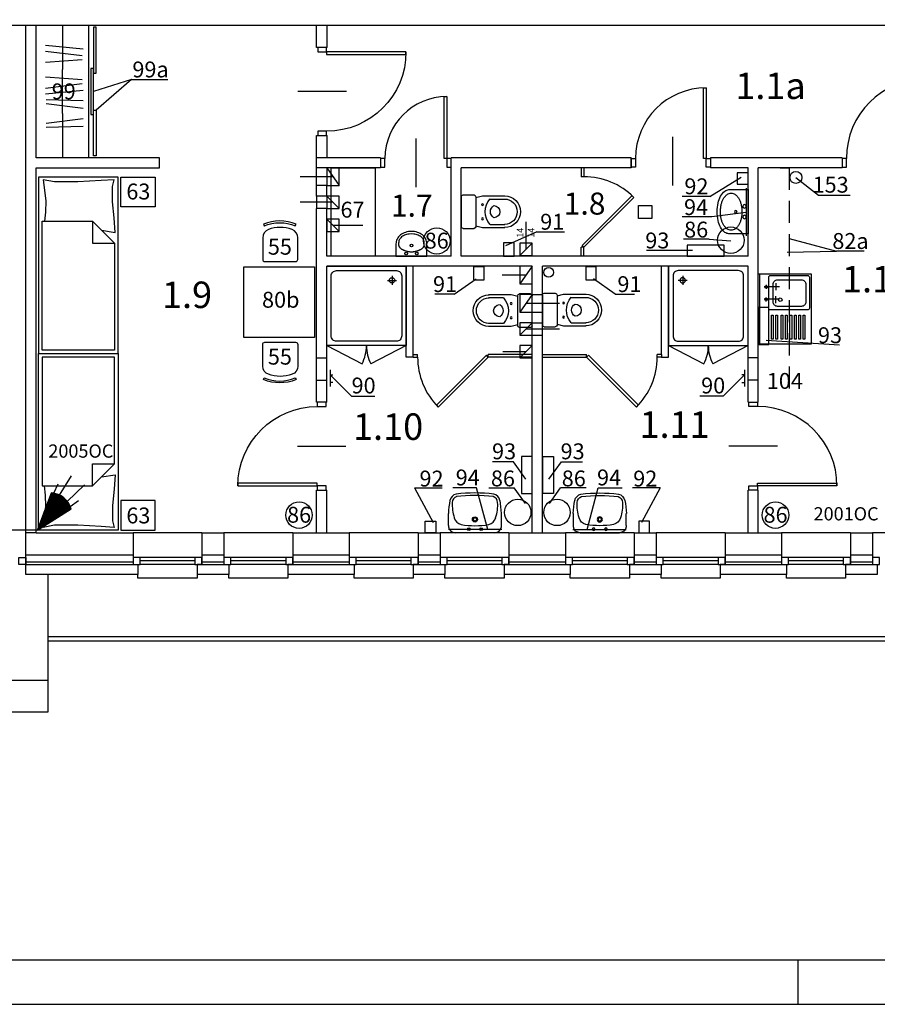
# Model space of a CAD drawing. Extents: x 2248 to 7473, y 14500 to 27690.
# Drawn here: x 3772 to 4744, y 23355 to 24471 of the extents above; entities that cross this region are included whole.
import ezdxf
from ezdxf.enums import TextEntityAlignment as Align

# ---------------------------------------------------------------- set-up
doc = ezdxf.new("R2010")
doc.units = 0
doc.header["$LTSCALE"] = 100
doc.header["$MEASUREMENT"] = 0
doc.linetypes.add('HIDDEN', pattern=[0.375, 0.25, -0.125])
for name, color, linetype in [('12', 7, 'CONTINUOUS'), ('20', 2, 'CONTINUOUS'), ('35', 3, 'CONTINUOUS'), ('50', 5, 'CONTINUOUS'), ('ARMATURA', 7, 'CONTINUOUS'), ('DRZWI', 7, 'CONTINUOUS'), ('DRZWI_OS', 8, 'CONTINUOUS'), ('DRZWI_OSC', 6, 'CONTINUOUS'), ('DRZWI_SKRZ', 6, 'CONTINUOUS'), ('DRZWI_TOR', 8, 'CONTINUOUS'), ('FORMATKA', 7, 'CONTINUOUS'), ('MEBLE', 7, 'CONTINUOUS'), ('NR_POM', 7, 'CONTINUOUS'), ('nr_tech1', 7, 'CONTINUOUS'), ('OKNA', 4, 'CONTINUOUS'), ('SWIN ISTNIEJĄCE', 3, 'CONTINUOUS'), ('SWIN NUMERACJA ', 7, 'CONTINUOUS'), ('WOD-KAN-KRATKA', 7, 'CONTINUOUS')]:
    doc.layers.add(name, color=color, linetype=linetype)
doc.styles.add('ARIALCE', font='ARIAL.TTF')
doc.styles.add('romand', font='ROMAND.SHX')
doc.styles.add('ROMANS', font='ROMANS')

# ---------------------------------------------------------------- blocks, each defined once
blk = doc.blocks.new('D_OSC_L')
at = {"layer": 'DRZWI_OSC'}
blk.add_lwpolyline([(0, -5), (0, 5), (5, 5), (5, -5)], close=True, dxfattribs=at)
blk = doc.blocks.new('D_OSC_P')
at = {"layer": 'DRZWI_OSC'}
blk.add_lwpolyline([(-5, -5), (-5, 5), (0, 5), (0, -5)], close=True, dxfattribs=at)
blk = doc.blocks.new('D_SKRZ_P')
at = {"layer": 'DRZWI_SKRZ'}
blk.add_lwpolyline([(-3, 0), (-3, 100), (0, 100), (0, 0)], close=True, dxfattribs=at)
blk = doc.blocks.new('D_TOR_P')
at = {"layer": 'DRZWI_TOR'}
blk.add_arc((0, 0), 100, 90, 180, dxfattribs=at)
blk = doc.blocks.new('D_OS')
at = {"layer": 'DRZWI_OS'}
blk.add_line((0, -27.5), (0, 27.5), dxfattribs=at)
blk = doc.blocks.new('LA_U02RZ')
at = {"layer": 'ARMATURA'}
for points in [[(0, -35, 0.05476), (10.1, -33.9, 0.06858), (17.7, -31.1, 0.105627), (23.4, -26.2, 0.165778), (25, -21.6), (25, 0), (-25, 0), (-25, -21.6, 0.165778), (-23.4, -26.2, 0.105627), (-17.7, -31.1, 0.06858), (-10.1, -33.9, 0.05476)], [(0, -6.9, 0.029376), (-4.3, -7.2, 0.029473), (-8.5, -7.9, 0.03605), (-11.8, -9, 0.036147), (-14.9, -10.5, 0.053162), (-17.7, -12.5, 0.06086), (-19.7, -14.8, 0.070181), (-20.7, -17, 0.077896), (-21.1, -19.1, 0.077896), (-20.7, -21.2, 0.070181), (-19.7, -23.4, 0.06086), (-17.7, -25.7, 0.053162), (-14.9, -27.7, 0.036147), (-11.8, -29.2, 0.03605), (-8.5, -30.3, 0.029473), (-4.3, -31, 0.029376), (0, -31.3, 0.029376), (4.3, -31, 0.029473), (8.5, -30.3, 0.03605), (11.8, -29.2, 0.036147), (14.9, -27.7, 0.053162), (17.7, -25.7, 0.06086), (19.7, -23.4, 0.070181), (20.7, -21.2, 0.077896), (21.1, -19.1, 0.077896), (20.7, -17, 0.070181), (19.7, -14.8, 0.06086), (17.7, -12.5, 0.053162), (14.9, -10.5, 0.036147), (11.8, -9, 0.03605), (8.5, -7.9, 0.029473), (4.3, -7.2, 0.029376)]]:
    blk.add_lwpolyline(points, format="xyb", close=True, dxfattribs=at)
for centre, radius in [((-6, -4), 2), ((6, -4), 2), ((0, -14), 1.5)]:
    blk.add_circle(centre, radius, dxfattribs=at)
blk = doc.blocks.new('LA_K03RZ')
at = {"layer": 'ARMATURA'}
for p, q in [((0, -17), (0, 17)), ((2, 19), (14.5, 19)), ((16.5, 16), (24, 18)), ((16.5, -17), (16.5, 17)), ((24, 18), (49.5, 18)), ((32.7, 14.4), (49.5, 14.4)), ((2, -19), (14.5, -19)), ((16.5, -16), (24, -18)), ((24, -18), (49.5, -18)), ((32.7, -14.4), (49.5, -14.4))]:
    blk.add_line(p, q, dxfattribs=at)
for centre in [(24, 8), (24, -8)]:
    blk.add_circle(centre, 1.03, dxfattribs=at)
for centre, radius, start, end in [((2, 17), 2, 90, 180), ((14.5, 17), 2, 0, 90), ((48.7, 0), 21.6, 137.9987, 222.0013), ((49, 0), 18, 270, 90), ((49, 0), 14.4, 270, 90), ((40.9, 0), 7.91, 119.6089, 240.3911), ((37, 0), 6.88, 270, 90), ((2, -17), 2, 180, 270), ((14.5, -17), 2, 270, 360)]:
    blk.add_arc(centre, radius, start, end, dxfattribs=at)
blk = doc.blocks.new('LA_N02RZ')
at = {"layer": 'ARMATURA'}
for p, q in [((21, 16), (11, 16)), ((16, 11), (16, 21))]:
    blk.add_line(p, q, dxfattribs=at)
blk.add_lwpolyline([(0, 0), (0, 90), (90, 90), (90, 0)], close=True, dxfattribs=at)
blk.add_lwpolyline([(85, 79), (85, 11, -0.414214), (79, 5), (11, 5, -0.414214), (5, 11), (5, 79, -0.414214), (11, 85), (79, 85, -0.414214)], format="xyb", close=True, dxfattribs=at)
blk.add_circle((16, 16), 3, dxfattribs=at)
blk = doc.blocks.new('LA_U01RZ')
at = {"layer": 'ARMATURA'}
for points in [[(-17.5, -14, 0.119725), (-16.2, -19.2, 0.104901), (-12.4, -23.9, 0.089055), (-6.9, -26.9, 0.080375), (0, -28, 0.080375), (6.9, -26.9, 0.089055), (12.4, -23.9, 0.104901), (16.2, -19.2, 0.119725), (17.5, -14), (17.5, 0), (-17.5, 0)], [(0, -25.1), (2.6, -25, 0.034402), (5.4, -24.4, 0.039741), (7.8, -23.6, 0.040112), (10, -22.5, 0.053386), (12.2, -20.7, 0.077815), (13.3, -19.2, 0.044613), (14.1, -17.3, 0.051633), (14.4, -15.7, 0.017366), (14.5, -13.6, 0.034862), (14.5, -12.5, 0.011633), (14.4, -11.8, 0.027231), (14.3, -11.5, 0.046652), (14.1, -11, 0.036626), (13.7, -10.4, 0.024164), (13.3, -9.7, 0.028389), (12.8, -9.3, 0.014882), (12.2, -8.7, 0.022073), (11.8, -8.4, 0.011161), (11.2, -8, 0.011881), (10.6, -7.6, 0.010211), (9.9, -7.3, 0.010083), (9.2, -6.9, 0.015292), (8.4, -6.6, 0.012455), (7.3, -6.2, 0.012688), (6.3, -5.9, 0.010693), (5.1, -5.6, 0.012054), (4.8, -5.5, 0.001974), (2.9, -5.2, 0.027721), (1.9, -5, 0.016631), (0.1, -5), (0, -5), (-0.1, -5, 0.016631), (-1.9, -5, 0.027721), (-2.9, -5.2, 0.001974), (-4.8, -5.5, 0.012054), (-5.1, -5.6, 0.010693), (-6.3, -5.9, 0.012688), (-7.3, -6.2, 0.012455), (-8.4, -6.6, 0.015292), (-9.2, -6.9, 0.010083), (-9.9, -7.3, 0.010211), (-10.6, -7.6, 0.011881), (-11.2, -8, 0.011161), (-11.8, -8.4, 0.022073), (-12.2, -8.7, 0.014882), (-12.8, -9.3, 0.028389), (-13.3, -9.7, 0.024164), (-13.7, -10.4, 0.036626), (-14.1, -11, 0.046652), (-14.3, -11.5, 0.027231), (-14.4, -11.8, 0.011633), (-14.5, -12.5, 0.034862), (-14.5, -13.6, 0.017366), (-14.4, -15.7, 0.051633), (-14.1, -17.3, 0.044613), (-13.3, -19.2, 0.077815), (-12.2, -20.7, 0.053386), (-10, -22.5, 0.040112), (-7.8, -23.6, 0.039741), (-5.4, -24.4, 0.034402), (-2.6, -25)]]:
    blk.add_lwpolyline(points, format="xyb", close=True, dxfattribs=at)
for centre in [(-6, -3), (0, -12), (6, -3)]:
    blk.add_circle(centre, 1.5, dxfattribs=at)
blk = doc.blocks.new('LA_U05RZ')
at = {"layer": 'ARMATURA'}
for p, q in [((-22.3, 0), (22.3, 0)), ((-30, -8), (-30, -21.9)), ((30, -8), (30, -6.7)), ((30, -8), (30, -21.9))]:
    blk.add_line(p, q, dxfattribs=at)
for centre in [(-7, -4), (7, -4)]:
    blk.add_circle(centre, 1.5, dxfattribs=at)
for centre, major_axis, ratio, start_param, end_param in [((-22.3, -7.7), (5.46, 5.46), 1, 0.785398, 2.218272), ((22.3, -7.7), (0, 7.73), 1, -1.432885, -0.000011), ((106.7, -7.3), (136.7, 0), 0.998647, 3.136804, 3.146382), ((-12.4, -20.3), (0, 11.6), 1, 0.287922, 1.276438), ((0, -117.1), (0, 109.2), 0.933404, -0.154332, 0.154332), ((12.4, -20.3), (0, 11.6), 1, -1.276343, -0.287827), ((106.4, -14.1), (0, 136.7), 1, 1.627622, 1.736229), ((28, -32.4), (-53.4, 6.9), 0.929716, -0.17549, 0.17549), ((-28, -32.4), (53.4, 6.9), 0.929716, -0.17549, 0.17549), ((-106.4, -14.1), (0, 136.7), 1, 4.546957, 4.655565), ((-18.9, -34.4), (0, 9.66), 1, 1.796419, 2.883584), ((-18.9, -34.4), (0, 6.76), 1, 1.547543, 2.883589), ((0, 162.6), (0, 207.6), 0.950361, 3.032864, 3.250322), ((0, 162.6), (0, 204.7), 0.949658, 3.032864, 3.250322), ((18.9, -34.4), (0, 6.76), 1, 3.399662, 4.735708), ((18.9, -34.4), (0, 9.66), 1, 3.399654, 4.486819)]:
    blk.add_ellipse(centre, major_axis=major_axis, ratio=ratio, start_param=start_param, end_param=end_param, dxfattribs=at)
for major_axis in [(0, -2.9), (0, -1.93)]:
    blk.add_ellipse((0, -15), major_axis=major_axis, ratio=1, dxfattribs=at)
blk = doc.blocks.new('ZLEW_1KP')
at = {"layer": 'ARMATURA'}
for p, q in [((-58, -2), (22, -2)), ((-9.3, -9), (-4.9, -9)), ((-7, -24), (-7, -6.7)), ((9.3, -9), (4.9, -9)), ((7, -24), (7, -6.7)), ((-17, -12), (-14, -12)), ((-11.2, -20), (-3.3, -20)), ((11.3, -20), (3.4, -20))]:
    blk.add_line(p, q, dxfattribs=at)
for points in [[(22, 0), (22, -60), (-58, -60), (-58, 0)], [(-52, -15), (-25, -15), (-25, -17), (-52, -17)], [(-25, -20), (-25, -22), (-52, -22), (-52, -20)], [(-25, -26), (-25, -28), (-52, -28), (-52, -26)], [(-25, -31), (-25, -33), (-52, -33), (-52, -31)], [(-25, -36), (-25, -38), (-52, -38), (-52, -36)], [(-25, -41), (-25, -43), (-52, -43), (-52, -41)], [(-25, -46), (-25, -48), (-52, -48), (-52, -46)], [(-25, -51), (-25, -53), (-52, -53), (-52, -51)]]:
    blk.add_lwpolyline(points, close=True, dxfattribs=at)
blk.add_lwpolyline([(-14, -58), (-17, -58, -0.414214), (-19, -56), (-19, -14, -0.414214), (-17, -12), (18, -12, -0.414214), (20, -14), (20, -56, -0.414214), (18, -58), (-17, -58)], format="xyb", dxfattribs=at)
blk.add_lwpolyline([(10, -17, -0.414214), (15, -22), (15, -49, -0.414214), (10, -54), (-10, -54, -0.414214), (-15, -49), (-15, -22, -0.414214), (-10, -17)], format="xyb", close=True, dxfattribs=at)
for centre, radius in [((-7, -9), 1.5), ((7, -9), 1.5), ((-7.4, -25), 2)]:
    blk.add_circle(centre, radius, dxfattribs=at)
blk = doc.blocks.new('me_rz405')
at = {"layer": 'MEBLE'}
for points in [[(90, 0), (0, 0), (0, -200), (90, -200)], [(86, -75), (86, -196), (4, -196), (4, -50), (61, -50)]]:
    blk.add_lwpolyline(points, close=True, dxfattribs=at)
for points in [[(71.3, -60.3), (86.9, -62.6), (85.4, -46.3), (83.8, -27.9), (83.8, -10.5), (85.4, -2.9), (71, -3.9), (44.4, -5.4), (17.8, -5.4), (5, -2.9), (8.1, -26.9), (7.9, -39.7), (6.8, -50)], [(61, -50), (61, -75), (86, -75)]]:
    blk.add_lwpolyline(points, dxfattribs=at)
blk = doc.blocks.new('me_rz001')
at = {"layer": 'MEBLE'}
for points in [[(19, 42.4), (18.2, 40.5, 0.199907), (-17.1, 40.5), (-17.9, 42.4, -0.199907)], [(19.9, 2.5, -0.414214), (17.4, 0), (-17.4, 0, -0.414214), (-19.9, 2.5), (-19.9, 27.1, -0.314654), (-13.4, 36.4, -0.177538), (13.4, 36.4, -0.314654), (19.9, 27.1)]]:
    blk.add_lwpolyline(points, format="xyb", close=True, dxfattribs=at)
blk.add_arc((18, 37.3), 2.5, 89.9999, 90, dxfattribs=at)

msp = doc.modelspace()

# ---------------------------------------------------------------- hatches: boundary and pattern name
at = {"layer": 'SWIN ISTNIEJĄCE'}
h = msp.add_hatch(dxfattribs=at)
h.set_pattern_fill('ANSI31', color=256, scale=0.72, angle=231.1335, style=0)
h.set_pattern_definition([(276.133459, (-1702.121795, -4507.54075), (0.08948481476, 0.0096160245), [])])
h.paths.add_polyline_path([(3830.1, 23916.9, 0.316986), (3807.9, 23934.8), (3792.1, 23892.6)])

# ---------------------------------------------------------------- linework, layer by layer
at = {"layer": '12'}
for p, q in [((3790.4, 24464.8), (3778.9, 24464.8)), ((4120.4, 24464.8), (4108.4, 24464.8)), ((4120.4, 24314.8), (4108.4, 24314.8)), ((4119.9, 24303.3), (4108.4, 24303.3)), ((4108.4, 24283.3), (4108.4, 24303.3)), ((4119.9, 24303.3), (4133.9, 24283.3)), ((4126.9, 24293.3), (4089.9, 24293.3)), ((4119.9, 24283.3), (4108.4, 24283.3)), ((4126.9, 24264.3), (4089.9, 24264.3)), ((4119.9, 24271.3), (4108.4, 24271.3)), ((4108.4, 24271.3), (4108.4, 24257.3)), ((4119.9, 24271.3), (4133.9, 24257.3)), ((4119.9, 24257.3), (4108.4, 24257.3)), ((4119.9, 24245.3), (4133.9, 24231.3)), ((4345.9, 24210.8), (4345.9, 24242.2)), ((4126.9, 24238.3), (4160.8, 24238.3)), ((4352.9, 24217.8), (4338.9, 24203.8)), ((4352.9, 24191.8), (4338.9, 24171.8)), ((4345.9, 24181.8), (4318.8, 24181.8)), ((4352.9, 24159.8), (4338.9, 24139.8)), ((4352.9, 24159.8), (4364.4, 24159.8)), ((4364.4, 24139.8), (4364.4, 24159.8)), ((4345.9, 24149.8), (4383.8, 24149.8)), ((4352.9, 24139.8), (4364.4, 24139.8)), ((4352.9, 24127.8), (4338.9, 24113.8)), ((4345.9, 24120.8), (4383.8, 24120.8)), ((4352.9, 24127.8), (4364.4, 24127.8)), ((4364.4, 24113.8), (4364.4, 24127.8)), ((4352.9, 24113.8), (4364.4, 24113.8)), ((4119.9, 24101.8), (4159.9, 24081.1)), ((4209.9, 24101.8), (4169.9, 24081.1)), ((4345.9, 24094.8), (4319.4, 24094.8)), ((4352.9, 24101.8), (4338.9, 24087.8)), ((4507.4, 24101.8), (4547.4, 24081.1)), ((4597.4, 24101.8), (4557.4, 24081.1)), ((4108.4, 24087.8), (4119.9, 24087.8)), ((4608.9, 24087.8), (4597.4, 24087.8)), ((4108.4, 24062.8), (4119.9, 24062.8)), ((4608.9, 24062.8), (4597.4, 24062.8)), ((3790.4, 23889.8), (3778.9, 23889.8)), ((4108.4, 23889.8), (4119.9, 23889.8)), ((4352.9, 23889.8), (4364.4, 23889.8)), ((4597.4, 23889.8), (4608.9, 23889.8)), ((3778.9, 23864.8), (3900.4, 23864.8)), ((3978.4, 23864.8), (4003.4, 23864.8)), ((4081.4, 23864.8), (4145.4, 23864.8)), ((4223.4, 23864.8), (4248.4, 23864.8)), ((4326.4, 23864.8), (4390.4, 23864.8)), ((4468.4, 23864.8), (4493.4, 23864.8)), ((4571.4, 23864.8), (4635.4, 23864.8)), ((4713.4, 23864.8), (4738.4, 23864.8)), ((3778.9, 23856.8), (3900.4, 23856.8)), ((3778.9, 23853.8), (3900.4, 23853.8)), ((3978.4, 23856.8), (4003.4, 23856.8)), ((3978.4, 23853.8), (4003.4, 23853.8)), ((4081.4, 23856.8), (4145.4, 23856.8)), ((4081.4, 23853.8), (4145.4, 23853.8)), ((4223.4, 23856.8), (4248.4, 23856.8)), ((4223.4, 23853.8), (4248.4, 23853.8)), ((4326.4, 23856.8), (4390.4, 23856.8)), ((4326.4, 23853.8), (4390.4, 23853.8)), ((4468.4, 23856.8), (4493.4, 23856.8)), ((4468.4, 23853.8), (4493.4, 23853.8)), ((4571.4, 23856.8), (4635.4, 23856.8)), ((4571.4, 23853.8), (4635.4, 23853.8)), ((4713.4, 23856.8), (4738.4, 23856.8)), ((4713.4, 23853.8), (4738.4, 23853.8)), ((3803.9, 23842.3), (3803.9, 23686.3)), ((3803.9, 23772.3), (5260.6, 23772.3)), ((3803.9, 23767.3), (5586.4, 23767.3)), ((3803.9, 23722.3), (3603.9, 23722.3)), ((3803.9, 23686.3), (3603.9, 23686.3))]:
    msp.add_line(p, q, dxfattribs=at)
for points in [[(4119.9, 24303.3), (4119.9, 24283.3), (4133.9, 24283.3), (4133.9, 24303.3)], [(4119.9, 24271.3), (4119.9, 24257.3), (4133.9, 24257.3), (4133.9, 24271.3)], [(4119.9, 24245.3), (4119.9, 24231.3), (4133.9, 24231.3), (4133.9, 24245.3)], [(4338.9, 24217.8), (4338.9, 24203.8), (4352.9, 24203.8), (4352.9, 24217.8)], [(4338.9, 24191.8), (4338.9, 24171.8), (4352.9, 24171.8), (4352.9, 24191.8)], [(4352.9, 24127.8), (4338.9, 24127.8), (4338.9, 24113.8), (4352.9, 24113.8)], [(4338.9, 24101.8), (4338.9, 24087.8), (4352.9, 24087.8), (4352.9, 24101.8)]]:
    msp.add_lwpolyline(points, close=True, dxfattribs=at)
msp.add_lwpolyline([(4352.9, 24159.8), (4338.9, 24159.8), (4338.9, 24139.8), (4352.9, 24139.8)], dxfattribs=at)
msp.add_circle((4371.4, 24184.8), 5.5, dxfattribs=at)
for centre, start, end in [((4119.9, 24101.8), 332.7035, 360), ((4209.9, 24101.8), 180, 207.2965), ((4507.4, 24101.8), 332.7035, 360), ((4597.4, 24101.8), 180, 207.2965)]:
    msp.add_arc(centre, 45, start, end, dxfattribs=at)
at = {"layer": '20'}
for p, q in [((4408.4, 24303.3), (4408.4, 24293.3)), ((4411.4, 24303.3), (4411.4, 24293.3)), ((4408.4, 24203.3), (4408.4, 24213.3)), ((4411.4, 24203.3), (4411.4, 24213.3)), ((4217.9, 24091.8), (4222.9, 24091.8)), ((4217.9, 24088.8), (4222.9, 24088.8)), ((4352.9, 24091.8), (4302.9, 24091.8)), ((4352.9, 24088.8), (4302.9, 24088.8)), ((4364.4, 24091.8), (4414.4, 24091.8)), ((4364.4, 24088.8), (4414.4, 24088.8)), ((4499.4, 24091.8), (4494.4, 24091.8)), ((4499.4, 24088.8), (4494.4, 24088.8))]:
    msp.add_line(p, q, dxfattribs=at)
for points in [[(4411.4, 24293.3), (4408.4, 24293.3)], [(4411.4, 24213.3), (4408.4, 24213.3)], [(4222.9, 24088.8), (4222.9, 24091.8)], [(4302.9, 24088.8), (4302.9, 24091.8)], [(4414.4, 24088.8), (4414.4, 24091.8)], [(4494.4, 24088.8), (4494.4, 24091.8)]]:
    msp.add_lwpolyline(points, dxfattribs=at)
at = {"layer": '35'}
for p, q in [((4209.9, 24088.8), (4209.9, 24191.8)), ((4217.9, 24088.8), (4217.9, 24191.8)), ((4499.4, 24091.8), (4499.4, 24191.8)), ((4507.4, 24088.8), (4507.4, 24191.8)), ((4217.9, 24088.8), (4209.9, 24088.8)), ((4217.9, 24091.8), (4217.9, 24091.8)), ((4499.4, 24091.8), (4499.4, 24091.8)), ((4499.4, 24088.8), (4507.4, 24088.8))]:
    msp.add_line(p, q, dxfattribs=at)
for points in [[(4120.4, 24439.8), (4108.4, 24439.8)], [(4108.4, 24339.8), (4120.4, 24339.8)], [(4499.4, 24091.8), (4499.4, 24088.8)]]:
    msp.add_lwpolyline(points, dxfattribs=at)
at = {"layer": '50'}
for p, q in [((3778.9, 24464.8), (3628.9, 24464.8)), ((3778.9, 24314.8), (3778.9, 24464.8)), ((3790.4, 24314.8), (3790.4, 24464.8)), ((4108.4, 24464.8), (3790.4, 24464.8)), ((4108.4, 24439.8), (4108.4, 24464.8)), ((5146.4, 24464.8), (4120.4, 24464.8)), ((4120.4, 24439.8), (4120.4, 24464.8)), ((4108.4, 24314.8), (4108.4, 24339.8)), ((4120.4, 24314.8), (4120.4, 24339.8)), ((3778.9, 23842.3), (3778.9, 24314.8)), ((4108.4, 24303.3), (4108.4, 24314.8)), ((4180.9, 24314.8), (4120.4, 24314.8)), ((4464.9, 24314.8), (4260.9, 24314.8)), ((4703.9, 24314.8), (4554.9, 24314.8)), ((3790.4, 23889.8), (3790.4, 24303.3)), ((4180.9, 24303.3), (4119.9, 24303.3)), ((4260.9, 24203.3), (4260.9, 24303.3)), ((4260.9, 24303.3), (4260.9, 24303.3)), ((4272.4, 24203.3), (4272.4, 24303.3)), ((4464.9, 24303.3), (4272.4, 24303.3)), ((4597.4, 24303.3), (4554.9, 24303.3)), ((4597.4, 24203.3), (4597.4, 24303.3)), ((4608.9, 24037.8), (4608.9, 24303.3)), ((4703.9, 24303.3), (4608.9, 24303.3)), ((4108.4, 24271.3), (4108.4, 24283.3)), ((4119.9, 24271.3), (4119.9, 24283.3)), ((4108.4, 24037.8), (4108.4, 24257.3)), ((4119.9, 24203.3), (4119.9, 24257.3)), ((4260.9, 24203.3), (4119.9, 24203.3)), ((4597.4, 24203.3), (4272.4, 24203.3)), ((4119.9, 24037.8), (4119.9, 24191.8)), ((4352.9, 24191.8), (4119.9, 24191.8)), ((4352.9, 24159.8), (4352.9, 24191.8)), ((4597.4, 24191.8), (4364.4, 24191.8)), ((4364.4, 24159.8), (4364.4, 24191.8)), ((4597.4, 24037.8), (4597.4, 24191.8)), ((4352.9, 24127.8), (4352.9, 24139.8)), ((4364.4, 24127.8), (4364.4, 24139.8)), ((4352.9, 23889.8), (4352.9, 24113.8)), ((4364.4, 23889.8), (4364.4, 24113.8)), ((4108.4, 23889.8), (4108.4, 23937.8)), ((4119.9, 23889.8), (4119.9, 23937.8)), ((4597.4, 23889.8), (4597.4, 23937.8)), ((4608.9, 23889.8), (4608.9, 23937.8)), ((3790.4, 23889.8), (3900.4, 23889.8)), ((3978.4, 23889.8), (4003.4, 23889.8)), ((4081.4, 23889.8), (4108.4, 23889.8)), ((4119.9, 23889.8), (4145.4, 23889.8)), ((4223.4, 23889.8), (4248.4, 23889.8)), ((4326.4, 23889.8), (4352.9, 23889.8)), ((4364.4, 23889.8), (4390.4, 23889.8)), ((4468.4, 23889.8), (4493.4, 23889.8)), ((4571.4, 23889.8), (4597.4, 23889.8)), ((4608.9, 23889.8), (4635.4, 23889.8)), ((4713.4, 23889.8), (4738.4, 23889.8)), ((3905.9, 23842.3), (3778.9, 23842.3)), ((4008.9, 23842.3), (3972.9, 23842.3)), ((4150.9, 23842.3), (4075.9, 23842.3)), ((4253.9, 23842.3), (4217.9, 23842.3)), ((4395.9, 23842.3), (4320.9, 23842.3)), ((4498.9, 23842.3), (4462.9, 23842.3)), ((4640.9, 23842.3), (4565.9, 23842.3)), ((4743.9, 23842.3), (4707.9, 23842.3))]:
    msp.add_line(p, q, dxfattribs=at)
for points in [[(3790.4, 24303.3), (3930.4, 24303.3), (3930.4, 24314.8), (3790.4, 24314.8)], [(4180.9, 24314.8), (4180.9, 24303.3)], [(4260.9, 24303.3), (4260.9, 24314.8)], [(4464.9, 24314.8), (4464.9, 24303.3)], [(4554.9, 24314.8), (4554.9, 24303.3)], [(4703.9, 24314.8), (4703.9, 24303.3)], [(4119.9, 24037.8), (4108.4, 24037.8)], [(4597.4, 24037.8), (4608.9, 24037.8)], [(4108.4, 23937.8), (4119.9, 23937.8)], [(4608.9, 23937.8), (4597.4, 23937.8)], [(3900.4, 23889.8), (3900.4, 23853.8), (3905.9, 23853.8), (3905.9, 23842.3)], [(3978.4, 23889.8), (3978.4, 23853.8), (3972.9, 23853.8), (3972.9, 23842.3)], [(4003.4, 23889.8), (4003.4, 23853.8), (4008.9, 23853.8), (4008.9, 23842.3)], [(4081.4, 23889.8), (4081.4, 23853.8), (4075.9, 23853.8), (4075.9, 23842.3)], [(4145.4, 23889.8), (4145.4, 23853.8), (4150.9, 23853.8), (4150.9, 23842.3)], [(4223.4, 23889.8), (4223.4, 23853.8), (4217.9, 23853.8), (4217.9, 23842.3)], [(4248.4, 23889.8), (4248.4, 23853.8), (4253.9, 23853.8), (4253.9, 23842.3)], [(4326.4, 23889.8), (4326.4, 23853.8), (4320.9, 23853.8), (4320.9, 23842.3)], [(4390.4, 23889.8), (4390.4, 23853.8), (4395.9, 23853.8), (4395.9, 23842.3)], [(4468.4, 23889.8), (4468.4, 23853.8), (4462.9, 23853.8), (4462.9, 23842.3)], [(4493.4, 23889.8), (4493.4, 23853.8), (4498.9, 23853.8), (4498.9, 23842.3)], [(4571.4, 23889.8), (4571.4, 23853.8), (4565.9, 23853.8), (4565.9, 23842.3)], [(4635.4, 23889.8), (4635.4, 23853.8), (4640.9, 23853.8), (4640.9, 23842.3)], [(4713.4, 23889.8), (4713.4, 23853.8), (4707.9, 23853.8), (4707.9, 23842.3)], [(4738.4, 23889.8), (4738.4, 23853.8), (4743.9, 23853.8), (4743.9, 23842.3)]]:
    msp.add_lwpolyline(points, dxfattribs=at)
at = {"layer": 'DRZWI_SKRZ'}
for p, q in [((4252.9, 24314), (4252.9, 24384)), ((4252.9, 24384), (4255.9, 24384)), ((4255.9, 24384), (4255.9, 24314)), ((4255.9, 24314), (4252.9, 24314)), ((4409.3, 24215.4), (4465.9, 24272)), ((4468, 24269.8), (4411.4, 24213.3)), ((4411.4, 24213.3), (4409.3, 24215.4)), ((4300.8, 24090.9), (4244.2, 24034.3)), ((4246.3, 24032.2), (4302.9, 24088.8)), ((4302.9, 24088.8), (4300.8, 24090.9)), ((4414.4, 24088.8), (4416.5, 24090.9)), ((4471, 24032.2), (4414.4, 24088.8)), ((4416.5, 24090.9), (4473.1, 24034.3)), ((4244.2, 24034.3), (4246.3, 24032.2))]:
    msp.add_line(p, q, dxfattribs=at)
at = {"layer": 'DRZWI_TOR'}
for centre, radius, start, end in [((4255.9, 24314), 70, 90, 180), ((4411.4, 24213.3), 80, 45, 90), ((4302.9, 24088.8), 80, 180, 225), ((4414.4, 24088.8), 80, 315, 360)]:
    msp.add_arc(centre, radius, start, end, dxfattribs=at)
at = {"layer": 'FORMATKA'}
for p, q in [((4123.9, 24074.5), (4123.9, 24055.6)), ((4593.4, 24074.5), (4593.4, 24055.6)), ((4123.9, 24068.7), (4126.8, 24068.7)), ((4593.4, 24068.7), (4590.5, 24068.7)), ((4126.8, 24059.9), (4124, 24059.9)), ((4590.5, 24059.9), (4593.3, 24059.9)), ((4654.1, 23355.2), (4654.1, 23405.2))]:
    msp.add_line(p, q, dxfattribs=at)
msp.add_lwpolyline([(2554.1, 23355.2), (2554.1, 26325.2), (6754.1, 26325.2), (6754.1, 23355.2)], close=True, dxfattribs=at)
at = {"layer": 'FORMATKA', "color": 5}
msp.add_lwpolyline([(2804.1, 23405.2), (2804.1, 26270.2), (6704.1, 26270.2), (6704.1, 23405.2)], close=True, dxfattribs=at)
at = {"layer": 'MEBLE'}
for p, q in [((3820.4, 24464.8), (3820.4, 24414.8)), ((3850.4, 24314.8), (3850.4, 24464.8)), ((3801, 24442.3), (3843.7, 24438.1)), ((3801, 24435.7), (3842.9, 24430.5)), ((3801, 24423.1), (3842.9, 24426.1)), ((3820.4, 24364.8), (3820.4, 24414.8)), ((3801, 24406.5), (3842.9, 24403.5)), ((3801, 24393.8), (3842.9, 24399.1)), ((3898.6, 24403.4), (3855.4, 24389.8)), ((3898.6, 24403.4), (3858.4, 24368.8)), ((3898.6, 24403.4), (3940, 24403.4)), ((3801, 24387.2), (3843.7, 24391.5)), ((3843.7, 24379.3), (3801.8, 24380.3)), ((3843.7, 24370.7), (3801.8, 24375.9)), ((3820.4, 24364.8), (3820.4, 24314.8)), ((3843.7, 24358.9), (3801.8, 24353.6)), ((3843.7, 24350.2), (3801.8, 24349.2)), ((4651.6, 24292.4), (4677.1, 24272.3)), ((4595.1, 24280.2), (4595.1, 24226.3)), ((4677.1, 24272.3), (4713.1, 24272.3)), ((4318.5, 23893.4), (4258.1, 23893.4)), ((4398.8, 23893.4), (4459.3, 23893.4))]:
    msp.add_line(p, q, dxfattribs=at)
at = {"layer": 'MEBLE', "linetype": 'HIDDEN'}
for p, q in [((4633.9, 24303.3), (4643.9, 24303.3)), ((4643.9, 24303.3), (4643.9, 24043.3))]:
    msp.add_line(p, q, dxfattribs=at)
at = {"layer": 'MEBLE', "color": 8}
for points in [[(3855.4, 24410.8), (3858.4, 24410.8), (3858.4, 24462.8), (3855.4, 24462.8)], [(3855.4, 24415.8), (3852.4, 24415.8), (3852.4, 24363.8), (3855.4, 24363.8)], [(3855.4, 24368.8), (3858.4, 24368.8), (3858.4, 24316.8), (3855.4, 24316.8)]]:
    msp.add_lwpolyline(points, close=True, dxfattribs=at)
at = {"layer": 'MEBLE'}
for points in [[(4174.9, 24203.3), (4124.9, 24203.3), (4124.9, 24303.3), (4174.9, 24303.3)], [(4585.2, 24284.7), (4597.4, 24284.7), (4597.4, 24297.6), (4585.2, 24297.6)], [(4332.3, 24203.3), (4332.3, 24218.3), (4320.3, 24218.3), (4320.3, 24203.3)], [(4528.6, 24203.3), (4570.5, 24203.3), (4570.5, 24215.5), (4528.6, 24215.5)], [(4105.9, 24191.1), (4105.9, 24111.1), (4025.9, 24111.1), (4025.9, 24191.1)], [(4298.3, 24176.2), (4298.3, 24191.2), (4286.3, 24191.2), (4286.3, 24176.2)], [(4425.4, 24176.2), (4425.4, 24191.2), (4413.4, 24191.2), (4413.4, 24176.2)], [(4608.9, 24144.9), (4608.9, 24103), (4621, 24103), (4621, 24144.9)], [(4340.5, 23976), (4340.5, 23934.2), (4352.6, 23934.2), (4352.6, 23976)], [(4376.8, 23976), (4376.8, 23934.2), (4364.7, 23934.2), (4364.7, 23976)], [(4243.7, 23889.8), (4231.5, 23889.8), (4231.5, 23902.7), (4243.7, 23902.7)], [(4473.6, 23889.8), (4485.8, 23889.8), (4485.8, 23902.7), (4473.6, 23902.7)]]:
    msp.add_lwpolyline(points, close=True, dxfattribs=at)
at = {"layer": 'MEBLE', "flags": 128}
for points in [[(3886.4, 24292.8), (3925.4, 24292.8), (3925.4, 24259.3), (3886.4, 24259.3)], [(3886.4, 23892.8), (3925.4, 23892.8), (3925.4, 23926.3), (3886.4, 23926.3)]]:
    msp.add_lwpolyline(points, close=True, dxfattribs=at)
at = {"layer": 'MEBLE'}
for centre, radius in [((4651.6, 24292.4), 6.74), ((4244.7, 24220.4), 15), ((4577.9, 24221.3), 15), ((4336.4, 23912.8), 15), ((4380.9, 23912.8), 15), ((4088.5, 23909.7), 15), ((4628.5, 23909.7), 15)]:
    msp.add_circle(centre, radius, dxfattribs=at)
at = {"layer": 'nr_tech1'}
for p, q in [((4554, 24270.9), (4522.8, 24270.9)), ((4522.9, 24248), (4556.2, 24248)), ((4358, 24230.7), (4389.3, 24230.7)), ((4553.3, 24222.4), (4524.3, 24222.4)), ((4553.3, 24222.4), (4577.9, 24220.7)), ((4643.9, 24223.3), (4697.5, 24208.7)), ((4482.4, 24209.9), (4506.3, 24209.9)), ((4506.3, 24209.9), (4534.6, 24209.9)), ((4641.7, 24207.6), (4697.5, 24208.7)), ((4729, 24208.8), (4697.5, 24208.7)), ((4264.4, 24160.2), (4289.1, 24177.4)), ((4446.9, 24160.2), (4422.2, 24177.4)), ((4264.4, 24160.2), (4242.6, 24160.2)), ((4446.9, 24160.2), (4468.7, 24160.2)), ((4700.9, 24102.2), (4617.9, 24107.8)), ((4331.6, 23970.2), (4307.7, 23970.2)), ((4345.7, 23950.4), (4331.6, 23970.2)), ((4371.6, 23950.4), (4385.8, 23970.2)), ((4385.8, 23970.2), (4409.7, 23970.2)), ((4219.5, 23940.8), (4250.8, 23940.8)), ((4289.8, 23940.5), (4262.7, 23940.5)), ((4303.5, 23940.8), (4332.5, 23940.8)), ((4345.1, 23922.7), (4332.5, 23940.8)), ((4372.3, 23922.7), (4384.8, 23940.8)), ((4413.8, 23940.8), (4384.8, 23940.8)), ((4427.5, 23940.5), (4454.6, 23940.5)), ((4497.8, 23940.8), (4466.5, 23940.8))]:
    msp.add_line(p, q, dxfattribs=at)
for points in [[(4554, 24270.9), (4589.6, 24292.7)], [(4556.2, 24248), (4595.1, 24253.2)], [(4358, 24230.7), (4322.5, 24214.9)], [(4123.9, 24068.7), (4148, 24044.7), (4174.5, 24044.7)], [(4593.4, 24068.7), (4569.3, 24044.7), (4542.9, 24044.7)], [(4219.5, 23940.8), (4240.6, 23901.2)], [(4302.4, 23893.4), (4289.8, 23940.5)], [(4414.9, 23893.4), (4427.5, 23940.5)], [(4497.8, 23940.8), (4476.8, 23901.2)]]:
    msp.add_lwpolyline(points, dxfattribs=at)
at = {"layer": 'OKNA'}
for p, q in [((3970.4, 23861.8), (3908.4, 23861.8)), ((4073.4, 23861.8), (4011.4, 23861.8)), ((4215.4, 23861.8), (4153.4, 23861.8)), ((4318.4, 23861.8), (4256.4, 23861.8)), ((4460.4, 23861.8), (4398.4, 23861.8)), ((4563.4, 23861.8), (4501.4, 23861.8)), ((4705.4, 23861.8), (4643.4, 23861.8)), ((3970.4, 23857.8), (3908.4, 23857.8)), ((3970.4, 23853.8), (3908.4, 23853.8)), ((4073.4, 23857.8), (4011.4, 23857.8)), ((4073.4, 23853.8), (4011.4, 23853.8)), ((4215.4, 23857.8), (4153.4, 23857.8)), ((4215.4, 23853.8), (4153.4, 23853.8)), ((4318.4, 23857.8), (4256.4, 23857.8)), ((4318.4, 23853.8), (4256.4, 23853.8)), ((4460.4, 23857.8), (4398.4, 23857.8)), ((4460.4, 23853.8), (4398.4, 23853.8)), ((4563.4, 23857.8), (4501.4, 23857.8)), ((4563.4, 23853.8), (4501.4, 23853.8)), ((4705.4, 23857.8), (4643.4, 23857.8)), ((4705.4, 23853.8), (4643.4, 23853.8))]:
    msp.add_line(p, q, dxfattribs=at)
for points in [[(3978.4, 23889.8), (3978.4, 23889.8), (3900.4, 23889.8), (3900.4, 23889.8)], [(4081.4, 23889.8), (4081.4, 23889.8), (4003.4, 23889.8), (4003.4, 23889.8)], [(4223.4, 23889.8), (4223.4, 23889.8), (4145.4, 23889.8), (4145.4, 23889.8)], [(4326.4, 23889.8), (4326.4, 23889.8), (4248.4, 23889.8), (4248.4, 23889.8)], [(4468.4, 23889.8), (4468.4, 23889.8), (4390.4, 23889.8), (4390.4, 23889.8)], [(4571.4, 23889.8), (4571.4, 23889.8), (4493.4, 23889.8), (4493.4, 23889.8)], [(4713.4, 23889.8), (4713.4, 23889.8), (4635.4, 23889.8), (4635.4, 23889.8)], [(4816.4, 23889.8), (4816.4, 23889.8), (4738.4, 23889.8), (4738.4, 23889.8)], [(3972.9, 23842.3), (3972.9, 23838.3), (3905.9, 23838.3), (3905.9, 23842.3)], [(4075.9, 23842.3), (4075.9, 23838.3), (4008.9, 23838.3), (4008.9, 23842.3)], [(4217.9, 23842.3), (4217.9, 23838.3), (4150.9, 23838.3), (4150.9, 23842.3)], [(4320.9, 23842.3), (4320.9, 23838.3), (4253.9, 23838.3), (4253.9, 23842.3)], [(4462.9, 23842.3), (4462.9, 23838.3), (4395.9, 23838.3), (4395.9, 23842.3)], [(4565.9, 23842.3), (4565.9, 23838.3), (4498.9, 23838.3), (4498.9, 23842.3)], [(4707.9, 23842.3), (4707.9, 23838.3), (4640.9, 23838.3), (4640.9, 23842.3)]]:
    msp.add_lwpolyline(points, dxfattribs=at)
for points in [[(3778.9, 23861.8), (3778.9, 23853.8), (3770.9, 23853.8), (3770.9, 23861.8)], [(3900.4, 23853.8), (3908.4, 23853.8), (3908.4, 23861.8), (3900.4, 23861.8)], [(3970.4, 23853.8), (3978.4, 23853.8), (3978.4, 23861.8), (3970.4, 23861.8)], [(4003.4, 23853.8), (4011.4, 23853.8), (4011.4, 23861.8), (4003.4, 23861.8)], [(4073.4, 23853.8), (4081.4, 23853.8), (4081.4, 23861.8), (4073.4, 23861.8)], [(4145.4, 23853.8), (4153.4, 23853.8), (4153.4, 23861.8), (4145.4, 23861.8)], [(4215.4, 23853.8), (4223.4, 23853.8), (4223.4, 23861.8), (4215.4, 23861.8)], [(4248.4, 23853.8), (4256.4, 23853.8), (4256.4, 23861.8), (4248.4, 23861.8)], [(4318.4, 23853.8), (4326.4, 23853.8), (4326.4, 23861.8), (4318.4, 23861.8)], [(4390.4, 23853.8), (4398.4, 23853.8), (4398.4, 23861.8), (4390.4, 23861.8)], [(4460.4, 23853.8), (4468.4, 23853.8), (4468.4, 23861.8), (4460.4, 23861.8)], [(4493.4, 23853.8), (4501.4, 23853.8), (4501.4, 23861.8), (4493.4, 23861.8)], [(4563.4, 23853.8), (4571.4, 23853.8), (4571.4, 23861.8), (4563.4, 23861.8)], [(4635.4, 23853.8), (4643.4, 23853.8), (4643.4, 23861.8), (4635.4, 23861.8)], [(4705.4, 23853.8), (4713.4, 23853.8), (4713.4, 23861.8), (4705.4, 23861.8)], [(4738.4, 23853.8), (4746.4, 23853.8), (4746.4, 23861.8), (4738.4, 23861.8)]]:
    msp.add_lwpolyline(points, close=True, dxfattribs=at)
at = {"layer": 'SWIN ISTNIEJĄCE'}
for p, q in [((3816.9, 23932.5), (3830.6, 23954.4)), ((3810.7, 23934.5), (3815.4, 23945.2)), ((3825.8, 23925.3), (3845.2, 23944)), ((3829.1, 23919.6), (3838.5, 23926.4)), ((3792.1, 23892.6), (3633, 23892.6))]:
    msp.add_line(p, q, dxfattribs=at)
msp.add_lwpolyline([(3830.1, 23916.9, 0.316986), (3807.9, 23934.8), (3792.1, 23892.6)], format="xyb", close=True, dxfattribs=at)
at = {"layer": 'WOD-KAN-KRATKA'}
msp.add_lwpolyline([(4473.4, 24245.8), (4473.4, 24260.8), (4488.4, 24260.8), (4488.4, 24245.8)], close=True, dxfattribs=at)

# ---------------------------------------------------------------- block references
at = {"layer": 'ARMATURA', "xscale": -1}
for name, p, rotation in [('LA_U02RZ', (4597.4, 24253.6), 270), ('LA_K03RZ', (4272.4, 24253.6), 180), ('LA_N02RZ', (4507.4, 24191.8), 180), ('LA_K03RZ', (4364.4, 24142.1), 180), ('LA_U05RZ', (4429.4, 23889.8), 180)]:
    msp.add_blockref(name, p, dxfattribs=dict(at, rotation=rotation))
at = {"layer": 'ARMATURA'}
for name, p, rotation in [('LA_U01RZ', (4215.9, 24203.3), 180), ('LA_N02RZ', (4209.9, 24191.8), 180), ('ZLEW_1KP', (4608.9, 24161.3), 90), ('LA_U05RZ', (4287.9, 23889.8), 180)]:
    msp.add_blockref(name, p, dxfattribs=dict(at, rotation=rotation))
at = {"layer": 'ARMATURA', "xscale": -1}
msp.add_blockref('LA_K03RZ', (4352.9, 24141.4), dxfattribs=at)
at = {"layer": 'DRZWI', "xscale": -1}
for name, p, rotation in [('D_OSC_P', (4114.7, 24439.8), 270), ('D_OS', (4114.7, 24389.8), 90), ('D_OSC_L', (4114.7, 24339.8), 270), ('D_OS', (4220.9, 24309), 180), ('D_OSC_L', (4114.2, 24037.8), 90), ('D_OS', (4114.2, 23987.8), 270), ('D_OSC_P', (4114.2, 23937.8), 90)]:
    msp.add_blockref(name, p, dxfattribs=dict(at, rotation=rotation))
at = {"layer": 'DRZWI', "xscale": -1, "yscale": 0.9000000000014552}
for p, rotation in [((4119.7, 24434.8), 270), ((4109.2, 23942.8), 90)]:
    msp.add_blockref('D_SKRZ_P', p, dxfattribs=dict(at, rotation=rotation))
at = {"layer": 'DRZWI', "yscale": 0.9000000000014552, "zscale": 0.9}
for p, xscale, rotation in [((4119.7, 24434.8), -0.9000000000014552, 270), ((4109.2, 23942.8), -0.9000000000014552, 90), ((4608.2, 23942.8), 0.9000000000014552, 270)]:
    msp.add_blockref('D_TOR_P', p, dxfattribs=dict(at, xscale=xscale, rotation=rotation))
at = {"layer": 'DRZWI'}
for p, xscale, yscale, zscale in [((4798.9, 24314), 0.8999999999996362, 0.9000000000014552, 0.9), ((4549.9, 24314), 0.7999999999992724, 0.8000000000029104, 0.8)]:
    msp.add_blockref('D_TOR_P', p, dxfattribs=dict(at, xscale=xscale, yscale=yscale, zscale=zscale))
at = {"layer": 'DRZWI', "yscale": 0.8000000000029104}
msp.add_blockref('D_SKRZ_P', (4549.9, 24314), dxfattribs=at)
at = {"layer": 'DRZWI'}
for name, p in [('D_OS', (4512.2, 24310.8)), ('D_OSC_L', (4464.9, 24309)), ('D_OSC_P', (4554.9, 24309))]:
    msp.add_blockref(name, p, dxfattribs=at)
at = {"layer": 'DRZWI', "xscale": -1}
for name, p in [('D_OSC_P', (4180.9, 24309)), ('D_OSC_L', (4260.9, 24309)), ('D_OSC_P', (4703.9, 24309))]:
    msp.add_blockref(name, p, dxfattribs=at)
at = {"layer": 'DRZWI'}
for name, p, rotation in [('D_OSC_L', (4603.2, 24037.8), 270), ('D_OS', (4603.2, 23987.8), 90), ('D_OSC_P', (4603.2, 23937.8), 270)]:
    msp.add_blockref(name, p, dxfattribs=dict(at, rotation=rotation))
at = {"layer": 'DRZWI', "yscale": 0.9000000000014552, "rotation": 270}
msp.add_blockref('D_SKRZ_P', (4608.2, 23942.8), dxfattribs=at)
at = {"layer": 'MEBLE'}
msp.add_blockref('me_rz405', (3793.4, 24292.8), dxfattribs=at)
at = {"layer": 'MEBLE', "xscale": -1}
msp.add_blockref('me_rz001', (4067.2, 24197), dxfattribs=at)
at = {"layer": 'MEBLE', "rotation": 180}
msp.add_blockref('me_rz001', (4067.2, 24105.7), dxfattribs=at)
at = {"layer": 'MEBLE', "xscale": -1, "rotation": 180}
msp.add_blockref('me_rz405', (3793.4, 23892.8), dxfattribs=at)

# ---------------------------------------------------------------- texts
at = {"layer": '12', "style": 'ROMANS'}
for p in [(4342.8, 24224.1), (4355.3, 24224.1)]:
    msp.add_text('14', height=7.5, rotation=90, dxfattribs=at).set_placement(p)
at = {"layer": 'NR_POM', "style": 'ARIALCE'}
for s, height, p in [('1.1a', 30, (4583, 24381.3)), ('1.7', 25, (4192.6, 24248)), ('1.8', 25, (4388.5, 24250.3)), ('1.12', 30, (4703.9, 24162.2)), ('1.9', 30, (3933.2, 24144.4)), ('1.10', 30, (4149.7, 23995)), ('1.11', 30, (4474.4, 23997.3))]:
    msp.add_text(s, height=height, dxfattribs=at).set_placement(p)
at = {"layer": 'nr_tech1', "color": 7, "style": 'ARIALCE'}
for s, p in [('99a', (3920.2, 24405.8)), ('99', (3821.8, 24381)), ('63', (3906.4, 24267.5)), ('92', (4538.9, 24273.4)), ('153', (4691, 24275.2)), ('67', (4149.1, 24246.9)), ('94', (4538.5, 24249.8)), ('91', (4375.5, 24233.2)), ('86', (4538.6, 24224.3)), ('86', (4244.5, 24211.8)), ('93', (4494.6, 24212)), ('82a', (4713.5, 24211.4)), ('55', (4066.8, 24204.9)), ('91', (4254, 24162.5)), ('91', (4463, 24162.5)), ('80b', (4067.8, 24144.8)), ('93', (4690.3, 24104.6)), ('55', (4066.8, 24080.3)), ('90', (4161.7, 24047.6)), ('90', (4557.9, 24047.6)), ('104', (4639.1, 24052.8)), ('93', (4320.9, 23973)), ('93', (4398.6, 23973)), ('94', (4279.7, 23943.4)), ('86', (4319.6, 23942.3)), ('86', (4399.9, 23942.3)), ('94', (4439.9, 23943.4)), ('92', (4238.7, 23942.1)), ('92', (4480.9, 23942.1)), ('63', (3906.4, 23900.3)), ('86', (4088.6, 23901.1)), ('86', (4628.6, 23901.1))]:
    msp.add_text(s, height=18, dxfattribs=at).set_placement(p, align=Align.CENTER)
at = {"layer": 'SWIN NUMERACJA ', "lineweight": 0, "ltscale": 0.2, "style": 'romand'}
for s, p in [('2005OC', (3804.4, 23974.8)), ('2001OC', (4671.7, 23903.7))]:
    msp.add_text(s, height=15, dxfattribs=at).set_placement(p)

doc.saveas('drawing.dxf')
